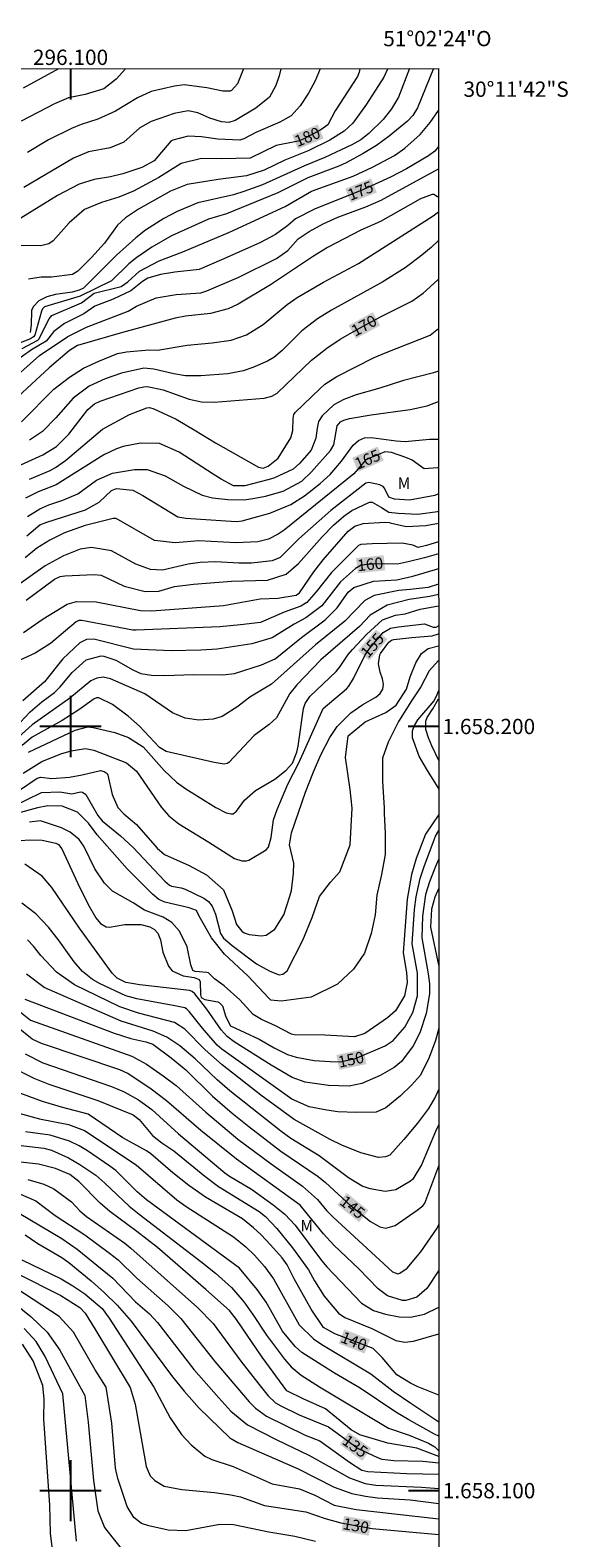
# Model space of a CAD drawing. Units: metres. Extents: x 295650 to 296165, y 1657727 to 1658291.
# Drawn here: x 296095 to 296165, y 1658094 to 1658291 of the extents above; entities that cross this region are included whole.
import ezdxf
from ezdxf.enums import TextEntityAlignment as Align

# ---------------------------------------------------------------- set-up
doc = ezdxf.new("R2010")
doc.units = ezdxf.units.M
doc.header["$MEASUREMENT"] = 0
for name, color, linetype, lineweight in [('Articulacao', 7, 'Continuous', 18), ('Coordenadas', 7, 'Continuous', 9), ('Topon_Curvas_Mestras_Masc', 255, 'Continuous', 9)]:
    doc.layers.add(name, color=color, linetype=linetype, lineweight=lineweight)
for name, color, linetype, lineweight, true_color in [('Curvas_Intermediarias', 7, 'Continuous', 9, 0x783c14), ('Curvas_Mestras', 7, 'Continuous', 20, 0x783c14), ('Topon_Curvas_Mestras', 7, 'Continuous', 9, 0x783c14), ('Topon_Vegetacao', 7, 'Continuous', 9, 0x00ff33)]:
    doc.layers.add(name, color=color, linetype=linetype, lineweight=lineweight, true_color=true_color)
doc.layers.add('Malha', color=7, linetype='Continuous')
doc.styles.add('Arial', font='arial.ttf', dxfattribs={"height": 1.5})

msp = doc.modelspace()

# ---------------------------------------------------------------- linework, layer by layer
at = {"layer": 'Articulacao', "flags": 128}
msp.add_lwpolyline([(295666.65, 1658285.91), (296148.14, 1658286.09), (296148.33, 1657731.81), (295666.87, 1657731.63), (295666.65, 1658285.91)], close=True, dxfattribs=at)
at = {"layer": 'Curvas_Intermediarias', "flags": 128}
for points, elevation in [([(296132.66, 1658286.08), (296131.99, 1658284.48), (296131.15, 1658282.9), (296130.03, 1658281.23), (296128.87, 1658279.9), (296127.37, 1658279.08), (296124.25, 1658277.72), (296122.67, 1658276.91), (296122.16, 1658276.74), (296119.25, 1658276.86), (296117.12, 1658277.18), (296115.4, 1658277.27), (296113.39, 1658276.74), (296113.1, 1658276.58), (296110.92, 1658274.02), (296109.31, 1658273.17), (296106.83, 1658272.34), (296105.24, 1658271.95), (296103.07, 1658271.58), (296101.12, 1658270.99), (296098.3, 1658269.47), (296090.13, 1658264.48)], 181), ([(296147.49, 1658286.09), (296145.41, 1658280.98), (296144.77, 1658279.94), (296144.08, 1658279.21), (296141.68, 1658277.25), (296140.04, 1658276.03), (296138.28, 1658274.97), (296136.05, 1658273.77), (296135.1, 1658273.33), (296131.03, 1658271.79), (296127.1, 1658269.84), (296120.4, 1658267.07), (296118.04, 1658266.37), (296113.19, 1658264.19), (296110.65, 1658262.71), (296108.68, 1658261.39), (296107.63, 1658260.55), (296105.38, 1658258.32), (296101.28, 1658256.3), (296096.61, 1658254.91), (296096.35, 1658254.67), (296096.2, 1658254.33), (296095.31, 1658251.19), (296095.17, 1658250.99), (296094.74, 1658250.71), (296093.17, 1658250.1)], 177), ([(296107.2, 1658286.07), (296105.99, 1658284.7), (296104.37, 1658283.46), (296101.91, 1658282.71), (296099.75, 1658282.27), (296097.88, 1658281.48), (296093.54, 1658279.22)], 184), ([(296127.5, 1658286.08), (296127.28, 1658285.13), (296126.88, 1658283.87), (296126.04, 1658282.35), (296124.25, 1658280.91), (296121.54, 1658279.32), (296120.73, 1658279.03), (296119.75, 1658279.11), (296118.21, 1658279.6), (296116.64, 1658280.29), (296115.41, 1658280.58), (296113.57, 1658280.21), (296110.55, 1658279.18), (296109.08, 1658278.36), (296106.97, 1658276.48), (296105.17, 1658275.74), (296102.33, 1658275.21), (296100.39, 1658274.38), (296093.9, 1658270.54)], 182), ([(296122.65, 1658286.08), (296121.85, 1658284.08), (296121.06, 1658283.21), (296120.88, 1658283.13), (296119.94, 1658283.14), (296117.82, 1658283.58), (296114.87, 1658283.98), (296113.59, 1658283.81), (296110.56, 1658283.1), (296108.78, 1658282.26), (296105.88, 1658280.53), (296103.59, 1658279.47), (296101.4, 1658278.79), (296100.13, 1658278.27), (296097.1, 1658276.78), (296094.37, 1658275.13)], 183), ([(296141.46, 1658286.09), (296141.45, 1658286.03), (296140.98, 1658284.96), (296138.71, 1658281.43), (296136.93, 1658278.94), (296135.8, 1658277.9), (296133.93, 1658276.71), (296131.11, 1658275.35), (296128.05, 1658274.12), (296125.34, 1658272.79), (296123.02, 1658272.06), (296119.3, 1658271.57), (296115.26, 1658270.91), (296113.06, 1658270.05), (296108.91, 1658267.68), (296107.18, 1658266.55), (296106.16, 1658265.59), (296104.43, 1658263.27), (296102.73, 1658261.38), (296100.94, 1658259.58), (296100.25, 1658259.14), (296097.53, 1658258.79), (296096.17, 1658258.78), (296094.51, 1658258.53)], 179), ([(296144.35, 1658286.09), (296142.89, 1658282.36), (296142.01, 1658280.84), (296140.91, 1658279.44), (296139.04, 1658277.59), (296137.97, 1658276.78), (296136.79, 1658276.13), (296133.28, 1658274.44), (296130.62, 1658273.38), (296125.1, 1658270.89), (296122.67, 1658269.99), (296121.3, 1658269.59), (296116.66, 1658268.53), (296113.93, 1658267.41), (296112.21, 1658266.49), (296109.82, 1658264.95), (296108.55, 1658263.94), (296106.03, 1658261.66), (296101.69, 1658257.35), (296101.15, 1658257.08), (296100.2, 1658256.85), (296098.05, 1658256.51), (296096.91, 1658256.22), (296095.84, 1658255.7), (296095.09, 1658254.92), (296094.91, 1658254.42), (296094.84, 1658252.57), (296094.7, 1658251.56)], 178), ([(296093.68, 1658249.46), (296095.73, 1658250.54), (296095.87, 1658250.68), (296097.21, 1658253.34), (296097.55, 1658253.77), (296101.44, 1658255.42), (296103.08, 1658256.71), (296106.64, 1658257.59), (296107.48, 1658258.21), (296109.01, 1658259.59), (296111.58, 1658260.94), (296114.71, 1658262.1), (296120.8, 1658264.69), (296128.08, 1658268.05), (296131.53, 1658270.06), (296136.97, 1658272.02), (296139.52, 1658273.18), (296142.39, 1658274.7), (296143.75, 1658275.67), (296145.76, 1658277.49), (296147.06, 1658279.04), (296148.14, 1658280.62)], 176), ([(296091.45, 1658244.53), (296095.96, 1658248.57), (296099.63, 1658251.02), (296102.08, 1658252.26), (296107.52, 1658254.35), (296108.63, 1658255), (296111.22, 1658256.11), (296113.84, 1658256.52), (296117.03, 1658256.76), (296117.83, 1658257.02), (296122.03, 1658258.8), (296126.95, 1658261.26), (296128.42, 1658262.28), (296129.77, 1658263.83), (296131.24, 1658264.79), (296133.04, 1658265.77), (296134.96, 1658266.65), (296138.64, 1658267.99), (296140.66, 1658268.86), (296148.14, 1658272.97)], 174), ([(296148.14, 1658269.32), (296148.02, 1658269.33), (296147.54, 1658269.62), (296147.32, 1658269.63), (296145.8, 1658269.04), (296140.54, 1658266.09), (296137.96, 1658264.96), (296133.64, 1658262.67), (296131.66, 1658261.47), (296126.18, 1658257.8), (296121.94, 1658255.28), (296120.64, 1658254.65), (296118.3, 1658254.05), (296115.03, 1658253.68), (296113.71, 1658253.42), (296106.78, 1658251.55), (296100.89, 1658249.84), (296099.87, 1658249.19), (296097.2, 1658246.94), (296090.73, 1658241)], 173), ([(296093.57, 1658239.87), (296097.81, 1658244.13), (296099.86, 1658245.71), (296101.7, 1658246.88), (296103.68, 1658247.82), (296106.14, 1658248.79), (296107.3, 1658249.04), (296110.25, 1658249.3), (296111.38, 1658249.26), (296115.27, 1658249.89), (296118.54, 1658250.21), (296121.01, 1658250.55), (296123.04, 1658251.27), (296125.18, 1658252.61), (296128.36, 1658255.22), (296129.67, 1658256.15), (296133.09, 1658258.15), (296137.68, 1658260.57), (296147.44, 1658266.83), (296148.14, 1658267.33)], 172), ([(296148.14, 1658263.58), (296147.16, 1658262.68), (296145.76, 1658261.52), (296143.79, 1658260.03), (296140.86, 1658258.19), (296134.16, 1658254.5), (296132.29, 1658253.35), (296130.24, 1658251.78), (296127.7, 1658249.19), (296126.6, 1658248.28), (296125.78, 1658247.79), (296123.86, 1658246.97), (296122.58, 1658246.53), (296120.59, 1658246.13), (296117.06, 1658245.88), (296115.03, 1658245.91), (296113.51, 1658246.13), (296110.91, 1658246.77), (296109.61, 1658246.87), (296106.68, 1658246.22), (296104.55, 1658245.51), (296102.42, 1658244.55), (296100.35, 1658242.96), (296098.06, 1658240.38), (296096.31, 1658238.6), (296094.63, 1658237.49)], 171), ([(296094.63, 1658232.36), (296097.35, 1658233.5), (296098.05, 1658233.88), (296099.33, 1658234.8), (296104.16, 1658238.93), (296107.73, 1658240.85), (296110, 1658241.71), (296110.31, 1658241.73), (296110.9, 1658241.59), (296113.81, 1658240.21), (296116.41, 1658238.71), (296118.96, 1658237.11), (296124.57, 1658233.93), (296125.21, 1658233.82), (296125.85, 1658234.07), (296127.16, 1658235.11), (296128.81, 1658237.78), (296129.07, 1658238.75), (296129.11, 1658240.31), (296129.23, 1658240.82), (296129.4, 1658241.11), (296132.6, 1658244.2), (296133.29, 1658244.8), (296134.85, 1658245.79), (296139.73, 1658248.27), (296141.28, 1658248.95), (296147.05, 1658251.21), (296148.15, 1658252.09)], 169), ([(296148.15, 1658246.51), (296147.48, 1658246.26), (296143.56, 1658245.29), (296140.47, 1658244.29), (296137.38, 1658243.42), (296135.76, 1658242.8), (296134.45, 1658242.09), (296132.93, 1658240.65), (296132.46, 1658239.9), (296132.26, 1658239.04), (296132.09, 1658237.71), (296131.48, 1658236.15), (296129.99, 1658234.45), (296129.11, 1658233.67), (296126.6, 1658232.49), (296125.83, 1658232.27), (296122.81, 1658231.49), (296121.3, 1658231.51), (296119.69, 1658232.36), (296118.65, 1658233), (296114.23, 1658235.89), (296111.62, 1658237.03), (296109.14, 1658237.09), (296106.9, 1658236.62), (296106.03, 1658236.35), (296104.37, 1658235.56), (296098.12, 1658231.63), (296095.77, 1658230.73), (296094.11, 1658229.89)], 168), ([(296094.36, 1658227.48), (296095.98, 1658228.49), (296097.14, 1658229), (296099.01, 1658229.62), (296100.97, 1658230.46), (296103.4, 1658232.23), (296105.49, 1658233.15), (296108.37, 1658233.63), (296110.02, 1658233.61), (296112.4, 1658232.79), (296114.78, 1658231.46), (296117.24, 1658230.27), (296118.56, 1658229.93), (296120.6, 1658229.7), (296122.72, 1658229.68), (296124.12, 1658229.86), (296125.51, 1658230.14), (296127.82, 1658230.78), (296130.24, 1658232.11), (296131.51, 1658233.34), (296134, 1658236.12), (296134.45, 1658236.87), (296134.9, 1658239.34), (296135.34, 1658239.87), (296135.75, 1658240.09), (296136.49, 1658240.31), (296139.32, 1658240.78), (296144.43, 1658241.47), (296146.67, 1658241.97), (296148.15, 1658242.51)], 167), ([(296094.26, 1658224.95), (296095.99, 1658226.37), (296096.89, 1658226.76), (296101.97, 1658228.37), (296103.73, 1658229.34), (296105.38, 1658230.88), (296106.03, 1658231.13), (296108.13, 1658230.92), (296109.45, 1658230.24), (296114.04, 1658227.45), (296115.07, 1658227.28), (296120.3, 1658226.92), (296121.72, 1658226.84), (296122.46, 1658226.9), (296126.07, 1658227.92), (296128.81, 1658229.06), (296130.6, 1658230.19), (296132.67, 1658231.78), (296133.95, 1658232.97), (296135.47, 1658234.72), (296136.97, 1658236.83), (296137.67, 1658237.42), (296138.44, 1658237.76), (296139.31, 1658237.83), (296142.6, 1658237.37), (296143.8, 1658237.31), (296146.98, 1658237.61), (296148.02, 1658237.61), (296148.15, 1658237.58)], 166), ([(296148.16, 1658230.43), (296147.66, 1658230.24), (296144.35, 1658229.63), (296142.39, 1658229.75), (296141.65, 1658229.99), (296141.09, 1658231.19), (296140.88, 1658231.41), (296140.46, 1658231.62), (296139.01, 1658231.95), (296138.64, 1658231.84), (296134.06, 1658228.25), (296129.86, 1658224.56), (296127.43, 1658222.11), (296126.36, 1658221.67), (296123.67, 1658221.36), (296122.02, 1658221.36), (296119.02, 1658221.55), (296116.94, 1658221.44), (296115.4, 1658221.25), (296112.01, 1658220.47), (296110.45, 1658220.56), (296108.53, 1658221.23), (296105.38, 1658222.98), (296102.75, 1658223.44), (296101.25, 1658223.2), (296099.08, 1658222.35), (296096.7, 1658221.02), (296093.08, 1658218.43)], 164), ([(296094.18, 1658216.55), (296097.9, 1658219.28), (296098.66, 1658219.62), (296099.27, 1658219.72), (296103.07, 1658219.88), (296103.99, 1658219.79), (296107.01, 1658218.36), (296109.78, 1658217.67), (296111.53, 1658217.71), (296113.61, 1658218.31), (296116.09, 1658218.63), (296121.06, 1658219.01), (296125.76, 1658219.17), (296128.23, 1658219.92), (296129.84, 1658221.32), (296132.9, 1658224.82), (296134.41, 1658226.36), (296135.77, 1658227.52), (296136.82, 1658228.26), (296139.11, 1658229.36), (296139.47, 1658229.34), (296140.69, 1658228.68), (296141.64, 1658228.03), (296142.87, 1658227.9), (296145.45, 1658227.78), (296148.02, 1658228.15), (296148.16, 1658228.2)], 163), ([(296093.85, 1658212.3), (296096.42, 1658214.07), (296099.57, 1658215.99), (296100.78, 1658216.37), (296103.34, 1658216.3), (296109.14, 1658215.2), (296110.64, 1658215.12), (296120.02, 1658215.85), (296124.81, 1658216.7), (296127.13, 1658216.8), (296129.5, 1658217.18), (296129.95, 1658217.51), (296131.83, 1658220.25), (296133.04, 1658221.83), (296136.32, 1658225.58), (296137.18, 1658226.22), (296138.28, 1658226.57), (296141.14, 1658226.74), (296141.74, 1658226.7), (296141.82, 1658226.67), (296143.91, 1658226.18), (296146.49, 1658226.31), (296148.16, 1658226.59)], 162), ([(296148.16, 1658224.18), (296146.59, 1658223.68), (296145.47, 1658223.42), (296144.79, 1658223.74), (296143.38, 1658224), (296139.47, 1658223.91), (296137.96, 1658223.8), (296137.69, 1658223.69), (296134.15, 1658220.14), (296132.15, 1658217.61), (296130.92, 1658216.22), (296130.12, 1658215.75), (296127.96, 1658214.96), (296124.84, 1658213.62), (296122.25, 1658213.29), (296119.55, 1658213.06), (296108.6, 1658212.6), (296108.16, 1658212.61), (296105.61, 1658213.07), (296101.47, 1658213.89), (296101.08, 1658213.87), (296100.72, 1658213.71), (296097.37, 1658210.87), (296095.39, 1658209.59), (296089.61, 1658206.96)], 161), ([(296090.75, 1658197.74), (296094.72, 1658201.92), (296096.25, 1658203.23), (296097.88, 1658204.47), (296098.66, 1658205.18), (296100.21, 1658207.05), (296102.03, 1658208.74), (296104.02, 1658209.24), (296104.35, 1658209.22), (296105.92, 1658208.66), (296108.13, 1658207.41), (296109.21, 1658206.92), (296110.58, 1658206.73), (296112.27, 1658206.68), (296116.12, 1658206.8), (296119.93, 1658206.76), (296121.44, 1658206.93), (296124.97, 1658208.07), (296126.78, 1658208.85), (296130.23, 1658211.65), (296133.33, 1658213.96), (296134.87, 1658215.54), (296136.33, 1658217.6), (296137.05, 1658218.18), (296139.65, 1658219.01), (296142.71, 1658219.2), (296144.79, 1658219.69), (296147.74, 1658220.55), (296148.16, 1658220.69)], 159), ([(296148.16, 1658218.61), (296146.77, 1658218.18), (296144.44, 1658217.93), (296142.97, 1658217.81), (296139.71, 1658217.13), (296138.5, 1658216.51), (296135.88, 1658213.77), (296132.05, 1658210.67), (296126.31, 1658205.53), (296123.47, 1658203.84), (296121.9, 1658202.63), (296119.82, 1658201.31), (296118.68, 1658200.95), (296116.77, 1658200.82), (296115.01, 1658201.08), (296113.36, 1658201.81), (296109.73, 1658204.26), (296105.21, 1658206.25), (296104.28, 1658206.46), (296103.45, 1658206.34), (296102.67, 1658205.99), (296099.91, 1658203.7), (296094.96, 1658200.23), (296093.23, 1658198.66)], 158), ([(296148.16, 1658217.28), (296146.99, 1658217.01), (296144.29, 1658216.64), (296142.94, 1658216.27), (296141.42, 1658215.87), (296139.19, 1658214.57), (296137.8, 1658213.1), (296132.73, 1658208.71), (296129.59, 1658205.44), (296128.68, 1658204.33), (296126.94, 1658201.13), (296125.99, 1658200.27), (296124.01, 1658198.81), (296120.72, 1658195.29), (296120.49, 1658195.16), (296120.12, 1658195.07), (296118.79, 1658195.29), (296112.51, 1658196.73), (296111.66, 1658197.24), (296109.03, 1658200.03), (296107.55, 1658201.36), (296105.47, 1658202.87), (296103.72, 1658203.73), (296103.39, 1658203.73), (296103.07, 1658203.6), (296101.07, 1658202.17), (296098.89, 1658200.8), (296095, 1658198.61), (296093.65, 1658197.52)], 157), ([(296094.5, 1658196.63), (296100.6, 1658199.5), (296102.26, 1658199.96), (296102.94, 1658199.89), (296105.79, 1658199.22), (296107.6, 1658198.56), (296109.51, 1658197.35), (296112.24, 1658194.26), (296113.85, 1658192.72), (296115.07, 1658191.84), (296119.02, 1658189.41), (296120.35, 1658188.7), (296121.03, 1658188.55), (296121.29, 1658188.59), (296121.71, 1658188.93), (296122.75, 1658190.38), (296124.19, 1658191.63), (296126.74, 1658193.09), (296128.2, 1658194.29), (296129.06, 1658195.22), (296129.62, 1658196.66), (296129.78, 1658197.42), (296130.5, 1658202.35), (296130.68, 1658202.99), (296131.3, 1658203.91), (296134.76, 1658207.21), (296135.27, 1658207.83), (296136.31, 1658209.43), (296136.88, 1658210.09), (296138.73, 1658212.02), (296140.8, 1658213.98), (296142.53, 1658214.58), (296143.76, 1658214.76), (296145.73, 1658215.37), (296147.94, 1658215.74), (296148.16, 1658215.78)], 156), ([(296092.63, 1658189.63), (296096.18, 1658191.38), (296098.62, 1658191.44), (296100.16, 1658191.18), (296101.3, 1658191.45), (296101.56, 1658191.42), (296101.98, 1658191.09), (296103.59, 1658188.36), (296104.13, 1658187.66), (296106.53, 1658185.7), (296108.18, 1658184.16), (296112.35, 1658179.76), (296112.94, 1658179.25), (296113.23, 1658179.11), (296114.49, 1658178.89), (296115.01, 1658178.7), (296117.44, 1658177.53), (296118.06, 1658177.1), (296118.53, 1658176.5), (296118.97, 1658175.42), (296119.61, 1658172.93), (296120, 1658172.3), (296121.13, 1658171.35), (296124.33, 1658168.96), (296126.06, 1658167.98), (296127.28, 1658167.52), (296127.76, 1658167.59), (296128.35, 1658168.02), (296130.38, 1658172.05), (296131.61, 1658174.99), (296132.56, 1658177.76), (296134.03, 1658179.61), (296135.25, 1658180.96), (296136.6, 1658184.53), (296136.84, 1658189.31), (296136.6, 1658191.76), (296135.98, 1658195.94), (296136.34, 1658198.76), (296138.55, 1658200.6), (296141.26, 1658201.83), (296142.61, 1658202.81), (296143.96, 1658204.9), (296144.45, 1658206.49), (296145.18, 1658208.34), (296145.92, 1658209.57), (296146.78, 1658210.19), (296148.16, 1658210.57)], 153), ([(296093.32, 1658191.67), (296095.63, 1658193.26), (296096.13, 1658193.39), (296097.57, 1658193.21), (296099.86, 1658193.39), (296101.5, 1658193.68), (296103.93, 1658194.24), (296104.41, 1658194.12), (296104.78, 1658193.83), (296104.9, 1658193.63), (296105.46, 1658191.1), (296106.2, 1658189.39), (296106.96, 1658188.57), (296108.64, 1658187.18), (296111.35, 1658184.1), (296112.3, 1658183.23), (296115.54, 1658181.81), (296117.78, 1658180.58), (296120, 1658178.61), (296121.15, 1658175.86), (296121.73, 1658174.08), (296122.41, 1658173.21), (296122.7, 1658173), (296123.38, 1658172.76), (296124.94, 1658172.59), (296125.6, 1658172.71), (296126.72, 1658173.48), (296127.89, 1658175.35), (296128.7, 1658177.79), (296128.89, 1658178.53), (296129.19, 1658180.78), (296129.22, 1658182.11), (296128.63, 1658184.52), (296128.9, 1658186.08), (296130.73, 1658191.42), (296131.77, 1658194.07), (296132.76, 1658196.29), (296133.94, 1658198.57), (296134.87, 1658200.01), (296136.67, 1658201.78), (296138.24, 1658202.86), (296139.96, 1658203.86), (296140.5, 1658204.34), (296140.85, 1658204.89), (296140.93, 1658205.53), (296140.83, 1658206.24), (296140.49, 1658207.1), (296140.29, 1658208.22), (296140.47, 1658209.37), (296140.56, 1658209.56), (296141.66, 1658211.05), (296141.97, 1658211.29), (296142.3, 1658211.39), (296144.66, 1658211.66), (296147.32, 1658211.86), (296148.16, 1658212.13)], 154), ([(296148.16, 1658208.64), (296148.15, 1658208.64), (296146.93, 1658207.29), (296145.83, 1658205.19), (296144.6, 1658203.35), (296142.89, 1658200.65), (296141.54, 1658197.95), (296140.8, 1658195.86), (296140.81, 1658192.8), (296141.05, 1658189.36), (296141.05, 1658188.63), (296141.18, 1658186.05), (296141.18, 1658183.23), (296140.69, 1658180.64), (296140.08, 1658177.94), (296139.84, 1658175.36), (296139.35, 1658172.91), (296138.48, 1658170.33), (296137.01, 1658168.25), (296134.93, 1658166.28), (296131.49, 1658164.56), (296127.57, 1658164.07), (296126.22, 1658164.19), (296125.94, 1658164.44), (296123.23, 1658167.35), (296120.13, 1658170.22), (296118.46, 1658172.35), (296116.83, 1658175.19), (296116.49, 1658175.93), (296115.52, 1658176.26), (296112.35, 1658177.02), (296111.57, 1658177.38), (296110.74, 1658178.07), (296107.4, 1658181.37), (296103.48, 1658185.83), (296102.34, 1658187.33), (296100.91, 1658188.78), (296098.92, 1658189.59), (296097.04, 1658189.63), (296095.66, 1658189.37), (296092.98, 1658188.61)], 152), ([(296148.16, 1658204.68), (296147.81, 1658203.85), (296147.51, 1658203.35), (296145.39, 1658200.86), (296144.96, 1658200.13), (296144.69, 1658199.37), (296144.69, 1658198.57), (296145.62, 1658196.05), (296146.52, 1658194.44), (296148.17, 1658191.78)], 151), ([(296148.17, 1658188.47), (296146.45, 1658185.92), (296145.2, 1658182.72), (296144.61, 1658180.63), (296144.03, 1658177.42), (296143.5, 1658170.39), (296143.95, 1658167.81), (296144.04, 1658166.48), (296143.7, 1658164.75), (296142.52, 1658162.79), (296141.46, 1658161.88), (296138.49, 1658159.84), (296137.14, 1658159.41), (296133.27, 1658159.59), (296129.25, 1658159.65), (296128.89, 1658159.73), (296126.8, 1658160.85), (296124.98, 1658161.65), (296123.88, 1658162.3), (296122.16, 1658164.22), (296120.09, 1658166.06), (296118.84, 1658166.99), (296118.04, 1658167.75), (296117.85, 1658167.82), (296116.29, 1658167.93), (296115.99, 1658168.08), (296115.73, 1658168.8), (296115.26, 1658171.18), (296114.27, 1658173.23), (296113.26, 1658174.37), (296112.11, 1658175.07), (296109.67, 1658175.98), (296108.21, 1658176.92), (296105.5, 1658178.46), (296104.43, 1658179.5), (296103.17, 1658181.37), (296101.72, 1658184.35), (296101.14, 1658185.23), (296099.95, 1658186.19), (296098.8, 1658186.72), (296096.07, 1658187.64), (296094.63, 1658187.46)], 151), ([(296148.17, 1658182.7), (296147.75, 1658181.69), (296146.96, 1658179.66), (296146.45, 1658178.02), (296146.04, 1658175.2), (296145.94, 1658172.35), (296146.81, 1658167.63), (296146.96, 1658166.33), (296146.98, 1658165.03), (296146.53, 1658162.46), (296145.71, 1658159.93), (296144.83, 1658158.22), (296143.28, 1658156.17), (296142.32, 1658155.38), (296140.52, 1658154.31), (296138.11, 1658153.27), (296136.46, 1658152.95), (296133.76, 1658153.03), (296130.7, 1658153.44), (296128.98, 1658154.06), (296126.26, 1658155.66), (296121.41, 1658158.72), (296120.48, 1658159.43), (296119.72, 1658160.3), (296117.84, 1658163.02), (296116.27, 1658165.02), (296115.92, 1658165.33), (296115.55, 1658165.45), (296109.07, 1658166.21), (296107.25, 1658166.51), (296106.1, 1658167.08), (296105.44, 1658167.7), (296101.17, 1658173.63), (296097.57, 1658178.92), (296096.28, 1658180.42), (296094, 1658181.98)], 149), ([(296148.17, 1658178.86), (296147.66, 1658177.65), (296147.24, 1658176.11), (296147.11, 1658173.76), (296148.18, 1658168.58)], 148), ([(296148.18, 1658160.52), (296147.73, 1658158.9), (296146.94, 1658156.69), (296145.78, 1658154.37), (296144.61, 1658153.08), (296143.16, 1658151.67), (296141.24, 1658150.1), (296140, 1658149.55), (296137.35, 1658149.48), (296134.95, 1658149.59), (296133.51, 1658149.78), (296131.24, 1658150.22), (296128.97, 1658151.24), (296119.81, 1658157.77), (296119.2, 1658158.3), (296117.26, 1658160.51), (296115.51, 1658162.72), (296115.16, 1658163.07), (296114.95, 1658163.19), (296113.65, 1658163.45), (296108.68, 1658164.36), (296107.24, 1658164.74), (296103.87, 1658166.34), (296102.89, 1658166.89), (296101.57, 1658167.94), (296100.47, 1658169.22), (296098.5, 1658171.95), (296097.12, 1658173.73), (296095.47, 1658175.47), (296093.62, 1658176.86)], 148), ([(296148.18, 1658152.56), (296147.74, 1658151.6), (296146.82, 1658150), (296145.39, 1658148.1), (296143.62, 1658145.96), (296141.78, 1658143.9), (296141.22, 1658143.67), (296140.31, 1658143.61), (296137.98, 1658144.23), (296135.5, 1658145.22), (296133.98, 1658145.96), (296129.27, 1658148.59), (296124.89, 1658151.77), (296119.84, 1658155.72), (296117.63, 1658157.67), (296114.94, 1658160.39), (296113.58, 1658161.28), (296108.87, 1658162.49), (296106.43, 1658163.32), (296100.5, 1658166.21), (296098.17, 1658167.85), (296096.12, 1658170.02), (296095.17, 1658171.25), (296094.35, 1658172.1)], 147), ([(296148.18, 1658147.93), (296147.75, 1658146.99), (296145.91, 1658142.64), (296144.8, 1658140.78), (296144.48, 1658140.49), (296142.55, 1658139.38), (296141.18, 1658139.14), (296139.22, 1658139.48), (296138.14, 1658139.84), (296136.35, 1658140.95), (296132.52, 1658143.8), (296128.84, 1658146.07), (296127.5, 1658147.03), (296120.83, 1658152.31), (296119.17, 1658153.76), (296116.32, 1658156.52), (296114.3, 1658158.22), (296112.59, 1658159.35), (296110.79, 1658160.15), (296106.63, 1658161.42), (296096.57, 1658165.86), (296094.24, 1658167.59)], 146), ([(296092.82, 1658163.16), (296094.75, 1658161.58), (296108.02, 1658156.87), (296109.93, 1658155.81), (296112.14, 1658154.29), (296113.81, 1658153.02), (296117.7, 1658149.51), (296121.89, 1658146.01), (296126.24, 1658142.75), (296130.33, 1658139.83), (296132.33, 1658138.09), (296133.49, 1658136.67), (296134.36, 1658135.78), (296142.13, 1658128.62), (296142.8, 1658128.37), (296143.07, 1658128.46), (296144.04, 1658129.11), (296145.84, 1658131.26), (296147.95, 1658134.37), (296148.19, 1658134.82)], 144), ([(296148.19, 1658128.82), (296148.16, 1658128.76), (296146.6, 1658126.44), (296145.31, 1658125.33), (296143.85, 1658124.9), (296143.42, 1658124.9), (296141.46, 1658125.5), (296140.24, 1658126.42), (296137.7, 1658129.03), (296134.46, 1658132.13), (296133.1, 1658133.6), (296130.05, 1658137.34), (296121.71, 1658143.38), (296117.03, 1658147.14), (296112.56, 1658151.02), (296110.57, 1658152.52), (296107.48, 1658154.57), (296106.45, 1658155.07), (296096.22, 1658158.53), (296095, 1658159.07), (296092.95, 1658160.76)], 143), ([(296092.56, 1658155.27), (296095.2, 1658153.98), (296097.15, 1658153.19), (296103.55, 1658151.06), (296108.21, 1658149.19), (296108.98, 1658148.59), (296110.73, 1658146.47), (296111.95, 1658145.52), (296113.53, 1658144.49), (296117.56, 1658141.16), (296119.35, 1658139.81), (296124.66, 1658136.53), (296125.49, 1658135.87), (296126.97, 1658134.29), (296129.06, 1658131.78), (296131.13, 1658128.91), (296131.92, 1658127.46), (296133.19, 1658125.45), (296135.04, 1658123.22), (296135.9, 1658122.65), (296139.44, 1658121.2), (296142.57, 1658119.67), (296143.73, 1658119.44), (296144.89, 1658119.57), (296148.19, 1658120.54)], 141), ([(296094.07, 1658157.18), (296096.38, 1658155.98), (296105.37, 1658152.91), (296107.02, 1658152.19), (296108.9, 1658151.15), (296110.64, 1658149.87), (296114.14, 1658146.69), (296120.17, 1658141.61), (296120.8, 1658141.15), (296123.68, 1658139.46), (296126.53, 1658137.42), (296128.05, 1658136.17), (296129.41, 1658134.74), (296132.84, 1658130.1), (296133.53, 1658129.3), (296138.05, 1658124.55), (296139.62, 1658123.58), (296141.22, 1658123.09), (296143, 1658122.76), (296144.46, 1658122.71), (296146.32, 1658123.1), (296148.19, 1658124)], 142), ([(296093.23, 1658149.42), (296095.94, 1658148.67), (296099.74, 1658147.9), (296101.84, 1658147.15), (296108.6, 1658142.63), (296113.92, 1658138.07), (296115.13, 1658137.19), (296121.3, 1658133.2), (296122.93, 1658131.9), (296124.05, 1658130.81), (296125.36, 1658129.35), (296126.54, 1658127.72), (296129.89, 1658121.68), (296131.8, 1658119.87), (296132.88, 1658119.13), (296139.29, 1658115.29), (296142.22, 1658113.04), (296144.5, 1658111.43), (296148.2, 1658108.99)], 139), ([(296091.68, 1658145.38), (296096.49, 1658144.83), (296097.51, 1658144.58), (296099.72, 1658143.54), (296101.23, 1658142.68), (296103.29, 1658141.28), (296104.5, 1658140.24), (296107.68, 1658137.25), (296108.96, 1658136.19), (296117.04, 1658130.01), (296118.95, 1658128.46), (296121.05, 1658126.58), (296122.66, 1658124.72), (296123.87, 1658123.05), (296125.65, 1658120.37), (296127.99, 1658117.19), (296128.87, 1658116.19), (296130.16, 1658115.1), (296132.56, 1658113.58), (296141.6, 1658108.19), (296144.3, 1658107.25), (296146.82, 1658106.22), (296147.65, 1658105.72), (296148.2, 1658105.21)], 137), ([(296148.2, 1658107.13), (296148.18, 1658107.14), (296147.6, 1658107.38), (296144.25, 1658109.25), (296142.55, 1658110.27), (296137.89, 1658113.41), (296134.55, 1658115.38), (296130.24, 1658118.1), (296129.39, 1658118.85), (296127.74, 1658120.89), (296125.61, 1658124.67), (296124.4, 1658126.34), (296122.11, 1658129.1), (296109.94, 1658138.04), (296108.7, 1658139.11), (296105.92, 1658141.89), (296105.15, 1658142.48), (296102.22, 1658144.46), (296101.15, 1658145.11), (296099.86, 1658145.75), (296097.33, 1658146.5), (296094.09, 1658146.94)], 138), ([(296148.2, 1658104.45), (296145.31, 1658105.55), (296141.53, 1658106.23), (296137.83, 1658107.31), (296136.73, 1658107.96), (296133.36, 1658110.69), (296130.43, 1658112), (296128.29, 1658113.06), (296125.08, 1658117.47), (296121.71, 1658122.41), (296120.79, 1658123.56), (296117.71, 1658126.32), (296111.36, 1658131.82), (296108.69, 1658133.93), (296105.14, 1658136.55), (296103.88, 1658137.63), (296101.07, 1658140.45), (296099.9, 1658141.36), (296098.05, 1658142.17), (296095.79, 1658142.73), (296089.42, 1658143.43)], 136), ([(296093.15, 1658138.93), (296095.44, 1658137.93), (296097.98, 1658136.01), (296101.85, 1658133.46), (296105.1, 1658131.1), (296106.21, 1658130.2), (296108.68, 1658127.79), (296112.78, 1658124.19), (296114.43, 1658122.52), (296118.88, 1658116.91), (296123.37, 1658111.62), (296124.2, 1658110.78), (296125.63, 1658109.77), (296130.68, 1658107.27), (296132.62, 1658106.5), (296136.51, 1658103.74), (296138.12, 1658102.7), (296138.89, 1658102.51), (296144.01, 1658102.23), (296148.2, 1658102.15)], 134), ([(296091.9, 1658137.15), (296098.88, 1658133.01), (296100.87, 1658131.62), (296105.52, 1658127.8), (296108.52, 1658124.73), (296110.33, 1658123.13), (296111.37, 1658122), (296116.13, 1658115.87), (296119.4, 1658112.14), (296120.96, 1658110.41), (296123.14, 1658108.61), (296126.99, 1658106.67), (296131.19, 1658104.65), (296136.49, 1658101.7), (296138.54, 1658100.94), (296139.94, 1658100.74), (296145.93, 1658100.46), (296148.2, 1658100.29)], 133), ([(296094.07, 1658133.49), (296095.73, 1658132.35), (296098.84, 1658130.51), (296099.77, 1658129.87), (296102.72, 1658127.44), (296104.46, 1658125.91), (296106.08, 1658124.27), (296107.95, 1658122.16), (296113.34, 1658114.9), (296114.85, 1658113), (296116.84, 1658110.78), (296120.85, 1658106.91), (296121.88, 1658106.31), (296129.8, 1658102.86), (296134.47, 1658100.48), (296136.81, 1658099.61), (296138.57, 1658099.26), (296140.17, 1658099.05), (296144.44, 1658098.79), (296148.2, 1658098.32)], 132), ([(296093.62, 1658130.19), (296098.77, 1658127.7), (296100.3, 1658126.82), (296101.88, 1658125.76), (296104.13, 1658123.82), (296105.05, 1658122.58), (296110.9, 1658113.55), (296113.03, 1658109.52), (296114.52, 1658107.33), (296115.79, 1658105.99), (296117.58, 1658104.5), (296118.48, 1658104.1), (296121.27, 1658103.18), (296126.39, 1658100.91), (296129.94, 1658100.25), (296131.95, 1658099.39), (296134.5, 1658098.1), (296137.39, 1658097.55), (296148.2, 1658096.32)], 131), ([(296132.04, 1658093.37), (296129.33, 1658094.02), (296125.96, 1658094.58), (296121.34, 1658095.51), (296119.52, 1658095.56), (296115.09, 1658094.76), (296112.79, 1658094.81), (296110.23, 1658095.38), (296109.27, 1658095.72), (296108.27, 1658096.47), (296107.41, 1658097.92), (296106.17, 1658101.58), (296105.9, 1658102.95), (296105.42, 1658108.83), (296104.64, 1658113.53), (296103.21, 1658115.83), (296100.38, 1658120.75), (296098.53, 1658122.79), (296092.85, 1658126.5)], 129), ([(296092.57, 1658124.59), (296094.87, 1658122.77), (296096.95, 1658120.75), (296098.62, 1658118.38), (296101.86, 1658112.45), (296102.31, 1658108.97), (296102.99, 1658101.32), (296103.56, 1658097.38), (296104.46, 1658095.18), (296104.74, 1658094.79), (296106.94, 1658092.02)], 128), ([(296100.79, 1658093.4), (296098.97, 1658112.66), (296096.7, 1658117.56), (296095.52, 1658119.54), (296093.95, 1658121.23)], 127), ([(296097.59, 1658092.66), (296097.39, 1658094.42), (296097.31, 1658098.11), (296096.52, 1658109.35), (296096.55, 1658111.96), (296096.38, 1658113.77), (296095.11, 1658116.97), (296093.73, 1658119.15)], 126)]:
    msp.add_lwpolyline(points, dxfattribs=dict(at, elevation=elevation))
at = {"layer": 'Curvas_Mestras', "flags": 128}
for points, elevation in [([(296137.84, 1658286.08), (296137.78, 1658285.64), (296137.55, 1658285.08), (296134.63, 1658280.56), (296133.66, 1658278.74), (296132.76, 1658278.09), (296130.45, 1658276.87), (296129.8, 1658276.6), (296126.9, 1658276.01), (296123.48, 1658274.38), (296119.77, 1658274.29), (296117.15, 1658274.35), (296114.48, 1658273.69), (296111.53, 1658271.84), (296108.25, 1658270.05), (296106.3, 1658269.26), (296104.03, 1658268.55), (296101.84, 1658267.65), (296099.82, 1658265.91), (296097.74, 1658263.56), (296097.15, 1658263.18), (296096.11, 1658262.91), (296093.28, 1658262.93)], 180), ([(296098.44, 1658286.07), (296093.82, 1658283.53)], 185), ([(296148.14, 1658275.9), (296147.68, 1658275.3), (296146.83, 1658274.68), (296143.95, 1658272.96), (296141.86, 1658271.88), (296138.34, 1658270.28), (296131.92, 1658267.7), (296129.45, 1658266.42), (296128.41, 1658265.55), (296126.83, 1658264.4), (296124.75, 1658263.28), (296119.75, 1658261.06), (296116.82, 1658259.81), (296113.64, 1658259.47), (296111.77, 1658259.16), (296110.11, 1658258.69), (296109.4, 1658258.22), (296107.87, 1658256.99), (296105.56, 1658255.92), (296103.16, 1658254.99), (296101.74, 1658254), (296099.21, 1658252.73), (296097.83, 1658251.67), (296096.79, 1658250.43), (296094.91, 1658249.27), (296092.18, 1658247.36)], 175), ([(296089.71, 1658232.56), (296096.37, 1658235.53), (296098.15, 1658236.66), (296099.79, 1658238.25), (296102.27, 1658241.48), (296103.13, 1658242.22), (296103.87, 1658242.57), (296108.94, 1658244.31), (296109.59, 1658244.47), (296110.09, 1658244.5), (296112.13, 1658244.05), (296115.52, 1658242.85), (296117.14, 1658242.47), (296118.8, 1658242.44), (296125.34, 1658242.96), (296126.35, 1658243.22), (296127.03, 1658243.63), (296131.54, 1658247.93), (296133.52, 1658249.5), (296135.29, 1658250.69), (296137.8, 1658252.14), (296140.54, 1658253.63), (296144.66, 1658255.67), (296146.15, 1658256.69), (296148.03, 1658258.42), (296148.15, 1658258.54)], 170), ([(296148.15, 1658233.89), (296147.99, 1658233.86), (296146.27, 1658233.74), (296144.68, 1658234.84), (296143.88, 1658235.19), (296141.97, 1658235.85), (296141.1, 1658235.96), (296138.64, 1658234.88), (296137.08, 1658233.06), (296127.95, 1658225.7), (296127.17, 1658225.15), (296125.89, 1658224.5), (296124.52, 1658224.17), (296121.62, 1658224.04), (296116.8, 1658224.28), (296113.71, 1658224.05), (296111, 1658224.36), (296105.96, 1658227.2), (296105.59, 1658227.22), (296101.93, 1658226.31), (296099.21, 1658225.35), (296097.28, 1658224.4), (296095.61, 1658223.32), (296094.06, 1658222.07)], 165), ([(296148.16, 1658222.58), (296146.32, 1658222.09), (296144.36, 1658221.6), (296142.76, 1658221.23), (296139.79, 1658221.3), (296138.03, 1658221.11), (296137.27, 1658220.69), (296135.33, 1658218.92), (296132.89, 1658215.8), (296130.8, 1658214.21), (296129.26, 1658213.39), (296126.39, 1658211.59), (296123.72, 1658210.82), (296119.18, 1658210.13), (296117.06, 1658209.99), (296113.17, 1658209.91), (296108.23, 1658210.11), (296103.06, 1658211.42), (296102.08, 1658211.37), (296101.2, 1658210.95), (296099, 1658208.84), (296096.59, 1658205.83), (296093.77, 1658203.36)], 160), ([(296093.81, 1658193.91), (296096.26, 1658195.42), (296098.74, 1658196.41), (296100.07, 1658196.81), (296101.96, 1658197.13), (296103.03, 1658196.91), (296107.31, 1658195.26), (296108.63, 1658194.14), (296111.92, 1658189.4), (296112.86, 1658188.33), (296114.15, 1658187.25), (296118.11, 1658184.87), (296121.46, 1658182.71), (296122.39, 1658182.41), (296123.02, 1658182.42), (296123.32, 1658182.51), (296125.6, 1658183.85), (296125.91, 1658184.23), (296126.24, 1658185.49), (296126.56, 1658187.79), (296127.02, 1658189.14), (296128.45, 1658192.46), (296129.91, 1658195.35), (296133.03, 1658202.35), (296136.1, 1658204.94), (296136.42, 1658205.29), (296137.04, 1658206.29), (296138.55, 1658209.39), (296139.15, 1658210.24), (296140.9, 1658212.28), (296141.88, 1658212.85), (296142.9, 1658213.05), (296146.33, 1658213.43), (296147.45, 1658213.02), (296147.84, 1658212.98), (296148.16, 1658213.19)], 155), ([(296148.17, 1658195.56), (296147.27, 1658197.46), (296146.83, 1658198.52), (296146.5, 1658199.62), (296146.48, 1658200.69), (296146.65, 1658201.19), (296147.42, 1658202.33), (296148.16, 1658203.61)], 150), ([(296093.29, 1658185.07), (296094.79, 1658185.18), (296096.3, 1658185.14), (296098.07, 1658184.73), (296098.43, 1658184.54), (296098.87, 1658184.01), (296100.94, 1658179.45), (296102.3, 1658176.72), (296103.29, 1658174.96), (296103.93, 1658174.24), (296104.68, 1658173.8), (296105.11, 1658173.75), (296107.1, 1658174.07), (296109.19, 1658174.08), (296110.39, 1658173.78), (296111, 1658173.43), (296111.42, 1658172.95), (296111.79, 1658172.09), (296112.07, 1658170.47), (296112.81, 1658168.63), (296113.29, 1658168.04), (296114.72, 1658167.38), (296116.17, 1658167.15), (296116.83, 1658166.91), (296116.97, 1658166.57), (296116.99, 1658164.87), (296117.1, 1658164.53), (296117.57, 1658164.29), (296119.26, 1658163.96), (296119.44, 1658163.87), (296119.86, 1658163.45), (296120.31, 1658162.02), (296120.93, 1658160.83), (296124.69, 1658159.09), (296126.62, 1658157.95), (296128.39, 1658157.07), (296129.53, 1658156.74), (296131.86, 1658156.31), (296133.96, 1658156.14), (296135.27, 1658156.13), (296137.28, 1658156.55), (296141.18, 1658158.2), (296142.23, 1658158.9), (296143.75, 1658160.66), (296144.78, 1658162.59), (296145.39, 1658164.77), (296145.38, 1658167.73), (296144.71, 1658171.55), (296145, 1658176.06), (296145.22, 1658177.69), (296145.74, 1658180.11), (296146.26, 1658181.68), (296147.77, 1658185.63), (296148.17, 1658186.37)], 150), ([(296094.04, 1658164.33), (296105.71, 1658159.89), (296107.91, 1658159.18), (296109.87, 1658158.73), (296110.76, 1658158.43), (296113.17, 1658156.64), (296115.1, 1658155.08), (296118.57, 1658151.63), (296121.13, 1658149.39), (296123.31, 1658147.66), (296127.51, 1658144.44), (296132.4, 1658141.1), (296133.37, 1658140.31), (296136.66, 1658137.28), (296139.24, 1658135.23), (296140.45, 1658134.52), (296141.24, 1658134.37), (296142.45, 1658134.68), (296145.37, 1658136.71), (296146.09, 1658137.26), (296146.36, 1658137.63), (296148.19, 1658142.52)], 145), ([(296148.2, 1658112.49), (296145.33, 1658113.65), (296144.46, 1658114.05), (296142.67, 1658115.16), (296140.78, 1658117.42), (296139.58, 1658118.59), (296134.56, 1658120.54), (296133.1, 1658121.34), (296131.46, 1658123.76), (296129.25, 1658127.72), (296128.33, 1658129.55), (296127.68, 1658130.46), (296126.18, 1658132.19), (296124.93, 1658133.47), (296123.95, 1658134.41), (296122.48, 1658135.59), (296117.66, 1658138.41), (296115.47, 1658139.93), (296113.38, 1658141.61), (296110.51, 1658144.09), (296109.94, 1658144.49), (296106.83, 1658146.18), (296102.32, 1658149.28), (296098.8, 1658150.17), (296096.32, 1658150.93), (296091.86, 1658152.58)], 140), ([(296094.41, 1658140.71), (296096.5, 1658140.09), (296097.82, 1658139.51), (296100.12, 1658137.8), (296101.23, 1658136.62), (296102.07, 1658135.88), (296107.1, 1658132.39), (296107.91, 1658131.74), (296116.61, 1658123.98), (296118.64, 1658121.86), (296122.28, 1658116.96), (296124.64, 1658113.93), (296125.86, 1658112.42), (296126.83, 1658111.51), (296127.51, 1658111.1), (296129.9, 1658109.94), (296133.75, 1658108.34), (296137.65, 1658105.52), (296140.15, 1658104.34), (296140.74, 1658104.14), (296142.3, 1658103.94), (296146.1, 1658103.86), (296148.2, 1658103.63)], 135), ([(296092.95, 1658128.48), (296098.73, 1658125.54), (296101.21, 1658123.99), (296101.9, 1658123.23), (296103.19, 1658121.19), (296107.78, 1658113.52), (296108.44, 1658111.33), (296109.88, 1658103.16), (296110.43, 1658101.95), (296111.01, 1658101.31), (296112.24, 1658100.61), (296114.58, 1658100.15), (296118.82, 1658099.78), (296120.96, 1658099.47), (296122.25, 1658099.19), (296125.37, 1658098.06), (296130.8, 1658097.24), (296133.31, 1658096.35), (296135.36, 1658095.78), (296139.45, 1658095.04), (296148.2, 1658094.27)], 130)]:
    msp.add_lwpolyline(points, dxfattribs=dict(at, elevation=elevation))
at = {"layer": 'Malha', "flags": 128}
for points in [[(296100, 1658286.07), (296100, 1658282.07)], [(296100, 1658204), (296100, 1658196)], [(296104, 1658200), (296096, 1658200)], [(296148.17, 1658200), (296144.17, 1658200)], [(296100, 1658104), (296100, 1658096)], [(296104, 1658100), (296096, 1658100)], [(296148.2, 1658100), (296144.2, 1658100)]]:
    msp.add_lwpolyline(points, dxfattribs=at)
at = {"layer": 'Topon_Curvas_Mestras_Masc'}
for points in [[(296129.76, 1658275.56, 180), (296133.11, 1658276.95, 180), (296129, 1658277.4, 180), (296132.35, 1658278.78, 180)], [(296136.68, 1658268.53, 175), (296140.06, 1658269.89, 175), (296135.94, 1658270.37, 175), (296139.32, 1658271.73, 175)], [(296137.34, 1658250.75, 170), (296140.51, 1658252.48, 170), (296136.39, 1658252.49, 170), (296139.56, 1658254.22, 170)], [(296137.65, 1658233.34, 165), (296140.98, 1658234.81, 165), (296136.85, 1658235.16, 165), (296140.18, 1658236.63, 165)], [(296137.58, 1658220.05, 160), (296141.17, 1658220.44, 160), (296137.36, 1658222.03, 160), (296140.96, 1658222.42, 160)], [(296139.11, 1658208.64, 155), (296141.47, 1658211.41, 155), (296137.6, 1658209.93, 155), (296139.96, 1658212.69, 155)], [(296135.18, 1658155.08, 150), (296138.72, 1658155.82, 150), (296134.78, 1658157.02, 150), (296138.32, 1658157.76, 150)], [(296134.9, 1658137.4, 145), (296137.75, 1658135.14, 145), (296136.14, 1658138.95, 145), (296138.98, 1658136.69, 145)], [(296135.09, 1658119.26, 140), (296138.46, 1658117.95, 140), (296135.81, 1658121.11, 140), (296139.18, 1658119.8, 140)], [(296135.23, 1658106.03, 135), (296138.17, 1658103.9, 135), (296136.39, 1658107.64, 135), (296139.33, 1658105.51, 135)], [(296135.44, 1658094.75, 130), (296139, 1658094.1, 130), (296135.8, 1658096.7, 130), (296139.36, 1658096.05, 130)]]:
    msp.add_solid(points, dxfattribs=at)

# ---------------------------------------------------------------- texts
at = {"layer": 'Coordenadas', "style": 'Arial'}
for s, p in [('51°02\'24"O', (296148, 1658289.02)), ('296.100', (296100, 1658286.57))]:
    msp.add_text(s, height=2, dxfattribs=at).set_placement(p, align=Align.CENTER)
for s, p in [('30°11\'42"S', (296151.41, 1658283.4)), ('1.658.200', (296148.67, 1658200)), ('1.658.100', (296148.7, 1658100))]:
    msp.add_text(s, height=2, dxfattribs=at).set_placement(p, align=Align.MIDDLE_LEFT)
at = {"layer": 'Topon_Curvas_Mestras', "style": 'Arial'}
for s, rotation, p in [('180', 22.5572, (296130.99, 1658277.16, 180)), ('175', 21.8937, (296137.93, 1658270.11, 175)), ('170', 28.6252, (296138.39, 1658252.46, 170)), ('165', 23.7887, (296138.85, 1658234.96, 165)), ('160', 6.1964, (296139.2, 1658221.24, 160)), ('155', 49.5378, (296139.48, 1658210.62, 155)), ('150', 11.8024, (296136.69, 1658156.42, 150)), ('145', 321.5303, (296136.89, 1658137.1, 145)), ('140', 338.7329, (296137.08, 1658119.56, 140)), ('135', 324.1302, (296137.23, 1658105.82, 135)), ('130', 349.7199, (296137.34, 1658095.42, 130))]:
    msp.add_text(s, height=1.5, rotation=rotation, dxfattribs=at).set_placement(p, align=Align.MIDDLE_CENTER)
at = {"layer": 'Topon_Vegetacao', "style": 'Arial'}
for p in [(296142.8, 1658231.1), (296130.07, 1658133.93)]:
    msp.add_text('M', height=1.5, dxfattribs=at).set_placement(p)

doc.saveas('drawing.dxf')
